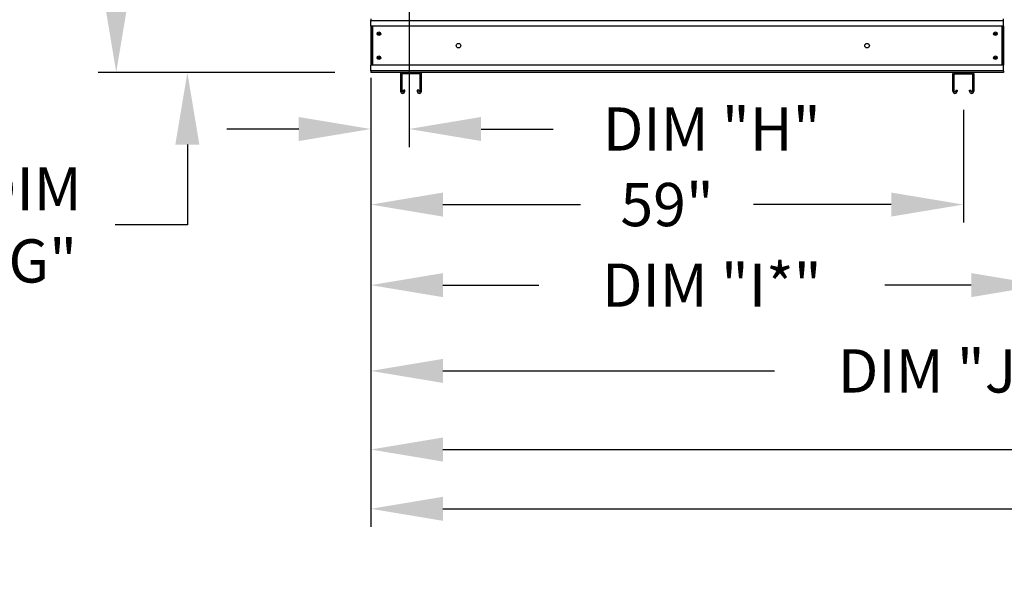
# Model space of a CAD drawing. Units: inches. Extents: x -2 to 492, y -266 to 0.
# Drawn here: x 62 to 103, y -125 to -102 of the extents above; entities that cross this region are included whole.
import ezdxf

# ---------------------------------------------------------------- set-up
doc = ezdxf.new("R2010")
doc.units = ezdxf.units.IN
doc.header["$LTSCALE"] = 4
doc.header["$MEASUREMENT"] = 0
doc.dimstyles.new('MOD', dxfattribs={"dimscale": 1.5, "dimtxt": 1.2, "dimasz": 2, "dimexe": 0.5, "dimexo": 1, "dimgap": 1, "dimtad": 0, "dimtih": 1, "dimtoh": 1, "dimdec": 4, "dimlfac": 1.333333, "dimzin": 0, "dimdsep": 46, "dimtxsty": 'Standard', "dimcen": 0.09, "dimdle": 0.125, "dimadec": 0, "dimazin": 0, "dimtfac": 1, "dimtdec": 4, "dimtix": 1, "dimtofl": 0, "dimtmove": 0, "dimatfit": 3, "dimfxl": 1, "dimfrac": 2, "dimtolj": 1, "dimtzin": 0, "dimarcsym": 0})

# ---------------------------------------------------------------- blocks, each defined once
blk = doc.blocks.new('*D14')
at = {"color": 0, "lineweight": -2, "transparency": 16777216}
for p, q in [((77.974, -100.592), (77.974, -107.368)), ((76.386, -105.764), (76.386, -107.368)), ((73.386, -106.618), (70.386, -106.618)), ((80.974, -106.618), (83.974, -106.618))]:
    blk.add_line(p, q, dxfattribs=at)
at = {"color": 0, "transparency": 16777216}
for points in [[(73.386, -106.118), (73.386, -107.118), (76.386, -106.618)], [(80.974, -106.118), (80.974, -107.118), (77.974, -106.618)]]:
    blk.add_solid(points, dxfattribs=at)
at = {"layer": 'DEFPOINTS', "color": 0, "transparency": 16777216}
for p in [(77.974, -99.092), (76.386, -104.264), (77.974, -106.618)]:
    blk.add_point(p, dxfattribs=at)
at = {"color": 0, "transparency": 16777216, "insert": (90.574, -106.618), "char_height": 1.8, "attachment_point": 5}
blk.add_mtext('\\A1;DIM "H"', dxfattribs=at)
blk = doc.blocks.new('*D13')
at = {"color": 0, "lineweight": -2, "transparency": 16777216}
for p, q in [((104.378, -100.592), (104.378, -113.866)), ((76.386, -105.764), (76.386, -113.866)), ((79.386, -113.116), (83.374, -113.116)), ((101.378, -113.116), (97.774, -113.116))]:
    blk.add_line(p, q, dxfattribs=at)
at = {"color": 0, "transparency": 16777216}
for points in [[(79.386, -112.616), (79.386, -113.616), (76.386, -113.116)], [(101.378, -112.616), (101.378, -113.616), (104.378, -113.116)]]:
    blk.add_solid(points, dxfattribs=at)
at = {"layer": 'DEFPOINTS', "color": 0, "transparency": 16777216}
for p in [(104.378, -99.092), (76.386, -104.264), (104.378, -113.116)]:
    blk.add_point(p, dxfattribs=at)
at = {"color": 0, "transparency": 16777216, "insert": (90.574, -113.116), "char_height": 1.8, "attachment_point": 5}
blk.add_mtext('\\A1;DIM "I*"', dxfattribs=at)
blk = doc.blocks.new('*D12')
at = {"color": 0, "lineweight": -2, "transparency": 16777216}
for p, q in [((76.386, -105.764), (76.386, -120.709)), ((151.953, -105.822), (151.953, -120.709)), ((79.386, -119.959), (106.677, -119.959)), ((148.953, -119.959), (119.877, -119.959))]:
    blk.add_line(p, q, dxfattribs=at)
at = {"color": 0, "transparency": 16777216}
for points in [[(79.386, -119.459), (79.386, -120.459), (76.386, -119.959)], [(148.953, -119.459), (148.953, -120.459), (151.953, -119.959)]]:
    blk.add_solid(points, dxfattribs=at)
at = {"layer": 'DEFPOINTS', "color": 0, "transparency": 16777216}
for p in [(76.386, -104.264), (151.953, -104.322), (151.953, -119.959)]:
    blk.add_point(p, dxfattribs=at)
at = {"color": 0, "transparency": 16777216, "insert": (113.277, -119.959), "char_height": 1.8, "attachment_point": 5}
blk.add_mtext('\\A1;DIM "K"', dxfattribs=at)
blk = doc.blocks.new('*D11')
at = {"color": 0, "lineweight": -2, "transparency": 16777216}
for p, q in [((76.386, -105.764), (76.386, -117.437)), ((127.451, -105.822), (127.451, -117.437)), ((79.386, -116.687), (93.191, -116.687)), ((124.451, -116.687), (108.191, -116.687))]:
    blk.add_line(p, q, dxfattribs=at)
at = {"color": 0, "transparency": 16777216}
for points in [[(79.386, -116.187), (79.386, -117.187), (76.386, -116.687)], [(124.451, -116.187), (124.451, -117.187), (127.451, -116.687)]]:
    blk.add_solid(points, dxfattribs=at)
at = {"layer": 'DEFPOINTS', "color": 0, "transparency": 16777216}
for p in [(76.386, -104.264), (127.451, -104.322), (127.451, -116.687)]:
    blk.add_point(p, dxfattribs=at)
at = {"color": 0, "transparency": 16777216, "insert": (100.691, -116.687), "char_height": 1.8, "attachment_point": 5}
blk.add_mtext('\\A1;DIM "J*"', dxfattribs=at)
blk = doc.blocks.new('*D16')
at = {"color": 0, "lineweight": -2, "transparency": 16777216}
for p, q in [((68.746, -96.092), (68.746, -93.092)), ((76.474, -99.092), (67.996, -99.092)), ((74.886, -104.264), (67.996, -104.264)), ((68.746, -107.264), (68.746, -110.609)), ((68.746, -110.609), (65.746, -110.609))]:
    blk.add_line(p, q, dxfattribs=at)
at = {"color": 0, "transparency": 16777216}
for points in [[(68.246, -96.092), (69.246, -96.092), (68.746, -99.092)], [(68.246, -107.264), (69.246, -107.264), (68.746, -104.264)]]:
    blk.add_solid(points, dxfattribs=at)
at = {"layer": 'DEFPOINTS', "color": 0, "transparency": 16777216}
for p in [(68.746, -99.092), (77.974, -99.092), (76.386, -104.264)]:
    blk.add_point(p, dxfattribs=at)
at = {"color": 0, "transparency": 16777216, "insert": (62.146, -110.609), "char_height": 1.8, "attachment_point": 5}
blk.add_mtext('\\A1;DIM\\P"G"', dxfattribs=at)
blk = doc.blocks.new('*D19')
at = {"color": 0, "lineweight": -2, "transparency": 16777216}
for p, q in [((74.879, -80.058), (65.035, -80.058)), ((65.785, -83.058), (65.785, -85.857)), ((65.785, -101.264), (65.785, -93.657)), ((74.886, -104.264), (65.035, -104.264))]:
    blk.add_line(p, q, dxfattribs=at)
at = {"color": 0, "transparency": 16777216}
for points in [[(65.285, -83.058), (66.285, -83.058), (65.785, -80.058)], [(65.285, -101.264), (66.285, -101.264), (65.785, -104.264)]]:
    blk.add_solid(points, dxfattribs=at)
at = {"layer": 'DEFPOINTS', "color": 0, "transparency": 16777216}
for p in [(76.379, -80.058), (65.785, -104.264), (76.386, -104.264)]:
    blk.add_point(p, dxfattribs=at)
at = {"color": 0, "transparency": 16777216, "insert": (65.785, -89.757), "char_height": 1.8, "attachment_point": 5}
blk.add_mtext('\\A1;DIM\\P"C"', dxfattribs=at)
blk = doc.blocks.new('*D27')
at = {"color": 0, "lineweight": -2, "transparency": 16777216}
for p, q in [((76.386, -105.764), (76.386, -110.513)), ((101.046, -105.822), (101.046, -110.513)), ((79.386, -109.763), (85.116, -109.763)), ((98.046, -109.763), (92.316, -109.763))]:
    blk.add_line(p, q, dxfattribs=at)
at = {"color": 0, "transparency": 16777216}
for points in [[(79.386, -109.263), (79.386, -110.263), (76.386, -109.763)], [(98.046, -109.263), (98.046, -110.263), (101.046, -109.763)]]:
    blk.add_solid(points, dxfattribs=at)
at = {"layer": 'DEFPOINTS', "color": 0, "transparency": 16777216}
for p in [(76.386, -104.264), (101.046, -104.322), (101.046, -109.763)]:
    blk.add_point(p, dxfattribs=at)
at = {"color": 0, "transparency": 16777216, "insert": (88.716, -109.763), "char_height": 1.8, "attachment_point": 5}
blk.add_mtext('\\A1;59"', dxfattribs=at)
blk = doc.blocks.new('*D45')
at = {"color": 0, "lineweight": -2, "transparency": 16777216}
for p, q in [((76.386, -104.489), (76.386, -123.177)), ((182.675, -104.356), (182.675, -123.177)), ((79.386, -122.427), (118.55, -122.427)), ((179.675, -122.427), (131.75, -122.427))]:
    blk.add_line(p, q, dxfattribs=at)
at = {"color": 0, "transparency": 16777216}
for points in [[(79.386, -121.927), (79.386, -122.927), (76.386, -122.427)], [(179.675, -121.927), (179.675, -122.927), (182.675, -122.427)]]:
    blk.add_solid(points, dxfattribs=at)
at = {"layer": 'DEFPOINTS', "color": 0, "transparency": 16777216}
for p in [(182.675, -102.856), (76.386, -102.989), (182.675, -122.427)]:
    blk.add_point(p, dxfattribs=at)
at = {"color": 0, "transparency": 16777216, "insert": (125.15, -122.427), "char_height": 1.8, "attachment_point": 5}
blk.add_mtext('\\A1;DIM "L"', dxfattribs=at)

msp = doc.modelspace()

# ---------------------------------------------------------------- linework, layer by layer
at = {"color": 7, "linetype": 'Continuous'}
for p, q in [((76.385556, -102.03543), (76.385556, -102.09982)), ((76.385556, -102.09982), (102.717183, -102.09982)), ((76.385556, -102.339158), (76.385556, -102.09982)), ((102.717183, -102.339158), (76.385556, -102.339158)), ((76.385556, -102.339158), (76.385556, -103.959856)), ((76.431115, -102.339158), (76.431115, -103.959856)), ((76.449947, -102.339158), (76.449947, -103.959856)), ((102.652793, -102.339158), (102.652793, -103.959856)), ((102.671624, -102.339158), (102.671624, -103.959856)), ((102.717183, -102.339158), (102.717183, -102.09982)), ((102.717183, -102.339158), (102.717183, -103.959856)), ((102.717183, -103.959856), (76.385556, -103.959856)), ((76.385556, -104.199194), (76.385556, -103.959856)), ((102.717183, -104.199194), (102.717183, -103.959856)), ((102.717183, -104.199194), (76.385556, -104.199194)), ((76.385556, -104.199194), (76.385556, -104.263585)), ((102.717183, -104.263585), (76.385556, -104.263585)), ((77.621269, -104.319279), (77.621269, -105.046783)), ((78.435795, -104.263585), (77.676963, -104.263585)), ((77.679748, -104.322064), (77.679748, -105.046783)), ((78.433011, -104.322064), (77.679748, -104.322064)), ((78.433011, -105.046783), (78.433011, -104.322064)), ((78.491489, -105.046783), (78.491489, -104.319279)), ((100.61125, -105.046783), (100.61125, -104.319279)), ((100.666944, -104.263585), (101.425776, -104.263585)), ((100.669729, -105.046783), (100.669729, -104.322064)), ((100.669729, -104.322064), (101.422992, -104.322064)), ((101.422992, -104.322064), (101.422992, -105.046783)), ((101.48147, -104.319279), (101.48147, -105.046783)), ((77.795313, -104.99457), (77.736834, -104.99457)), ((77.736834, -105.046783), (77.736834, -104.99457)), ((77.795313, -105.046783), (77.795313, -104.99457)), ((78.375924, -104.99457), (78.317445, -104.99457)), ((78.317445, -104.99457), (78.317445, -105.046783)), ((78.375924, -104.99457), (78.375924, -105.046783)), ((100.726815, -104.99457), (100.785294, -104.99457)), ((100.726815, -104.99457), (100.726815, -105.046783)), ((100.785294, -104.99457), (100.785294, -105.046783)), ((101.307426, -104.99457), (101.365905, -104.99457)), ((101.307426, -105.046783), (101.307426, -104.99457)), ((101.365905, -105.046783), (101.365905, -104.99457))]:
    msp.add_line(p, q, dxfattribs=at)
for p, q in [((102.717183, -102.09982), (102.717183, -102.03543)), ((102.717183, -104.199194), (102.717183, -104.263585))]:
    msp.add_line(p, q)
for centre, radius in [((76.719962, -102.649873), 0.075932), ((76.719962, -102.649873), 0.039485), ((102.382778, -102.649873), 0.075932), ((102.382778, -102.649873), 0.039485), ((80.030303, -103.149507), 0.094915), ((97.039122, -103.149507), 0.094915), ((76.719962, -103.649141), 0.075932), ((76.719962, -103.649141), 0.039485), ((102.382778, -103.649141), 0.075932), ((102.382778, -103.649141), 0.039485)]:
    msp.add_circle(centre, radius, dxfattribs=at)
for centre, radius, start, end in [((77.676963, -104.319279), 0.055694, 90, 180), ((78.435795, -104.319279), 0.055694, 0, 90), ((100.666944, -104.319279), 0.055694, 90, 180), ((101.425776, -104.319279), 0.055694, 0, 90), ((77.708291, -105.046783), 0.087022, 180, 0), ((77.708291, -105.046783), 0.028543, 180, 0), ((78.404467, -105.046783), 0.087022, 180, 0), ((78.404467, -105.046783), 0.028543, 180, 0), ((100.698272, -105.046783), 0.087022, 180, 0), ((100.698272, -105.046783), 0.028543, 180, 0), ((101.394448, -105.046783), 0.087022, 180, 0), ((101.394448, -105.046783), 0.028543, 180, 0)]:
    msp.add_arc(centre, radius, start, end, dxfattribs=at)

# ---------------------------------------------------------------- dimensions: what is measured, and where the dimension line sits
for base, p1, p2, text, picture, middle in [((65.784601, -104.263585), (76.379293, -80.058424), (76.385556, -104.263585), 'DIM\\P"C"', '*D19', (65.784601, -89.757238)), ((68.745808, -99.092037), (76.385556, -104.263585), (77.973519, -99.092037), 'DIM\\P"G"', '*D16', (62.145808, -110.60882))]:
    dim = msp.add_linear_dim(base=base, p1=p1, p2=p2, angle=90, text=text, dimstyle='MOD', override={"dimpost": ' in'})
    dim.commit()
    dim.dimension.update_dxf_attribs({"geometry": picture, "text_midpoint": middle, "dimtype": 160})
for base, p1, p2, text, picture, middle in [((77.973519, -106.618107), (76.385556, -104.263585), (77.973519, -99.092037), 'DIM "H"', '*D14', (90.573519, -106.618107)), ((104.378465, -113.115571), (76.385556, -104.263585), (104.378465, -99.092037), 'DIM "I*"', '*D13', (90.573519, -113.115571)), ((182.675098, -122.427344), (76.385556, -102.989472), (182.675098, -102.855821), 'DIM "L"', '*D45', (125.149711, -122.427344)), ((151.952698, -119.959226), (76.385556, -104.263585), (151.952698, -104.322064), 'DIM "K"', '*D12', (113.276774, -119.959226)), ((127.451306, -116.687405), (76.385556, -104.263585), (127.451306, -104.322064), 'DIM "J*"', '*D11', (100.690517, -116.687405))]:
    dim = msp.add_linear_dim(base=base, p1=p1, p2=p2, text=text, dimstyle='MOD', override={"dimpost": ' in'})
    dim.commit()
    dim.dimension.update_dxf_attribs({"geometry": picture, "text_midpoint": middle, "dimtype": 160})
dim = msp.add_linear_dim(base=(101.04636, -109.763304), p1=(76.385556, -104.263585), p2=(101.04636, -104.322064), text='59"', dimstyle='MOD', override={"dimpost": ' in'})
dim.commit()
dim.dimension.update_dxf_attribs({"geometry": '*D27', "text_midpoint": (88.715958, -109.763304)})

doc.saveas('drawing.dxf')
